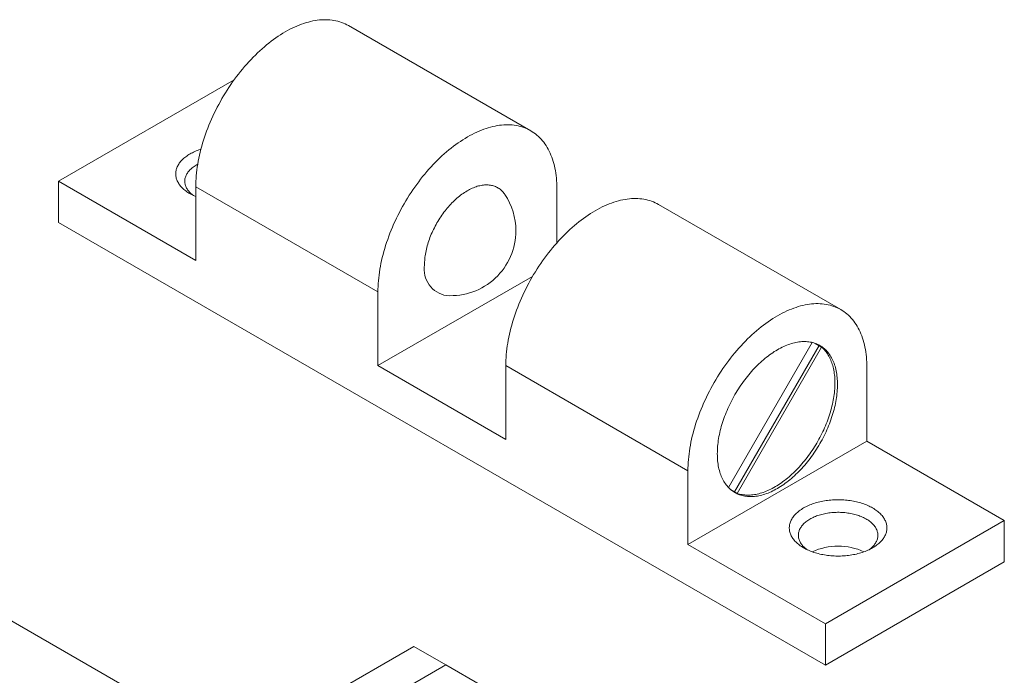
# Model space of a CAD drawing. Units: millimetres. Extents: x 8 to 420, y -1 to 292.
# Drawn here: x 212 to 278, y 116 to 159 of the extents above; entities that cross this region are included whole.
import ezdxf

# ---------------------------------------------------------------- set-up
doc = ezdxf.new("R2010")
doc.units = ezdxf.units.MM
doc.layers.add('ГЕОМЕТРИЯ', color=90, linetype='Continuous', lineweight=15)

msp = doc.modelspace()

# ---------------------------------------------------------------- linework, layer by layer
at = {"layer": 'ГЕОМЕТРИЯ'}
for p, q in [((246.20893, 151.806), (234.11741, 158.78629)), ((226.52814, 155.18712), (214.85637, 148.44916)), ((214.85637, 148.44916), (214.85637, 145.70558)), ((214.85637, 148.44916), (223.97805, 143.18332)), ((223.97805, 148.08257), (223.97805, 143.18332)), ((236.06958, 141.10228), (223.97805, 148.08257)), ((247.94897, 147.96011), (247.94897, 144.36032)), ((266.78574, 139.92727), (254.69421, 146.90756)), ((214.85637, 145.70558), (265.76806, 116.31489)), ((246.33623, 142.12985), (236.06958, 136.20303)), ((236.06958, 136.20303), (236.06958, 141.10228)), ((264.897, 137.73985), (259.33578, 128.10753)), ((259.74269, 127.81851), (265.35067, 137.53182)), ((259.91238, 127.72052), (265.52037, 137.43385)), ((265.35067, 137.53182), (265.08979, 137.68246)), ((265.52037, 137.43385), (265.08993, 137.68241)), ((265.35067, 137.53182), (265.52037, 137.43385)), ((244.55486, 131.30459), (236.06958, 136.20303)), ((244.55486, 136.20383), (244.55486, 131.30459)), ((256.64638, 129.22354), (244.55486, 136.20383)), ((268.52578, 131.18212), (268.52578, 136.08137)), ((256.64638, 124.3243), (268.52578, 131.18212)), ((277.64745, 125.91629), (268.52578, 131.18212)), ((256.64638, 129.22354), (256.64638, 124.3243)), ((259.4822, 127.96893), (259.91238, 127.72052)), ((265.76806, 119.05846), (277.64745, 125.91629)), ((277.64745, 125.91629), (277.64745, 123.17272)), ((256.64638, 124.3243), (265.76806, 119.05846)), ((226.56552, 110.69286), (203.37808, 124.07868)), ((265.76806, 116.31489), (277.64745, 123.17272)), ((265.76806, 119.05846), (265.76806, 116.31489)), ((238.44685, 117.5518), (187.53516, 88.16111)), ((240.56817, 116.32719), (238.44685, 117.5518)), ((240.56817, 116.32719), (189.65648, 86.9365)), ((242.94405, 114.95563), (240.56817, 116.32719))]:
    msp.add_line(p, q, dxfattribs=at)
at = {"layer": 'ГЕОМЕТРИЯ', "flags": 128}
for points in [[(234.11741, 158.78629), (234.00636, 158.84709), (233.89218, 158.90306), (233.77527, 158.95397), (233.65572, 158.99977), (233.53361, 159.04044), (233.40901, 159.07595), (233.28203, 159.10628), (233.15274, 159.1314), (233.02123, 159.1513), (232.8876, 159.16596), (232.75193, 159.17538), (232.61431, 159.17954), (232.47485, 159.17845), (232.33364, 159.1721), (232.19077, 159.16051), (232.04634, 159.14367), (231.90046, 159.1216), (231.75321, 159.09432), (231.60471, 159.06184), (231.45505, 159.02418), (231.30434, 158.98138), (231.15268, 158.93345), (231.00017, 158.88044), (230.84692, 158.82238), (230.69303, 158.75931), (230.53861, 158.69127), (230.38377, 158.61831), (230.22861, 158.54048), (230.07323, 158.45783), (229.91775, 158.37043), (229.76226, 158.27832), (229.60689, 158.18157), (229.45172, 158.08025), (229.29688, 157.97443), (229.14246, 157.86418), (228.98857, 157.74958), (228.83532, 157.6307), (228.68281, 157.50763), (228.53115, 157.38045), (228.38044, 157.24924), (228.23078, 157.11411), (228.08228, 156.97513), (227.93504, 156.83241), (227.78915, 156.68604), (227.64472, 156.53613), (227.50185, 156.38277), (227.36064, 156.22608), (227.22118, 156.06615), (227.08357, 155.9031), (226.9479, 155.73704), (226.81426, 155.56809), (226.68276, 155.39636), (226.55347, 155.22196), (226.42648, 155.04502), (226.30189, 154.86566), (226.17977, 154.684), (226.06022, 154.50016), (225.94331, 154.31428), (225.82913, 154.12648), (225.71775, 153.93688), (225.60924, 153.74562), (225.50369, 153.55283), (225.40117, 153.35864), (225.30174, 153.16319), (225.20547, 152.9666), (225.11243, 152.76902), (225.02269, 152.57057), (224.9363, 152.3714), (224.85332, 152.17164), (224.77382, 151.97143), (224.69784, 151.7709), (224.62544, 151.57019), (224.55666, 151.36945), (224.49156, 151.1688), (224.43018, 150.96838), (224.37256, 150.76834), (224.31874, 150.56881), (224.26876, 150.36992), (224.22265, 150.17182), (224.18044, 149.97463), (224.14216, 149.7785), (224.10785, 149.58355), (224.07751, 149.38993), (224.05118, 149.19776), (224.02886, 149.00718), (224.01059, 148.81831), (223.99636, 148.63129), (223.98619, 148.44624), (223.98009, 148.26329), (223.97805, 148.08257)], [(236.06958, 141.10228), (236.07161, 141.283), (236.07772, 141.46595), (236.08789, 141.651), (236.10211, 141.83802), (236.12039, 142.02689), (236.1427, 142.21747), (236.16904, 142.40964), (236.19937, 142.60326), (236.23369, 142.79821), (236.27197, 142.99434), (236.31417, 143.19153), (236.36029, 143.38963), (236.41027, 143.58852), (236.46409, 143.78805), (236.52171, 143.98809), (236.58309, 144.18851), (236.64819, 144.38916), (236.71696, 144.5899), (236.78937, 144.79061), (236.86534, 144.99114), (236.94485, 145.19135), (237.02782, 145.39111), (237.11421, 145.59028), (237.20396, 145.78873), (237.29699, 145.98631), (237.39326, 146.1829), (237.49269, 146.37835), (237.59522, 146.57254), (237.70077, 146.76533), (237.80927, 146.95659), (237.92066, 147.14619), (238.03484, 147.33399), (238.15175, 147.51987), (238.2713, 147.70371), (238.39341, 147.88537), (238.51801, 148.06473), (238.64499, 148.24167), (238.77428, 148.41607), (238.90579, 148.5878), (239.03942, 148.75676), (239.17509, 148.92281), (239.31271, 149.08586), (239.45217, 149.24579), (239.59338, 149.40248), (239.73625, 149.55584), (239.88068, 149.70576), (240.02656, 149.85212), (240.17381, 149.99484), (240.32231, 150.13382), (240.47197, 150.26896), (240.62268, 150.40016), (240.77434, 150.52734), (240.92685, 150.65041), (241.0801, 150.76929), (241.23399, 150.88389), (241.38841, 150.99414), (241.54325, 151.09996), (241.69841, 151.20128), (241.85379, 151.29803), (242.00927, 151.39014), (242.16476, 151.47754), (242.32013, 151.56019), (242.4753, 151.63802), (242.63014, 151.71098), (242.78456, 151.77902), (242.93845, 151.84209), (243.0917, 151.90015), (243.24421, 151.95316), (243.39587, 152.00109), (243.54658, 152.04389), (243.69624, 152.08155), (243.84474, 152.11403), (243.99198, 152.14131), (244.13787, 152.16338), (244.2823, 152.18022), (244.42517, 152.19181), (244.56638, 152.19816), (244.70584, 152.19925), (244.84345, 152.19509), (244.97912, 152.18567), (245.11276, 152.17101), (245.24426, 152.15111), (245.37355, 152.12599), (245.50054, 152.09566), (245.62513, 152.06015), (245.74725, 152.01948), (245.8668, 151.97368), (245.98371, 151.92277), (246.09789, 151.8668), (246.20927, 151.80581), (246.31778, 151.73982), (246.42333, 151.6689), (246.52585, 151.59309), (246.62528, 151.51243), (246.72155, 151.42699), (246.81459, 151.33683), (246.90433, 151.242), (246.99072, 151.14257), (247.0737, 151.03861), (247.1532, 150.93019), (247.22918, 150.81739), (247.30158, 150.70027), (247.37036, 150.57893), (247.43546, 150.45345), (247.49684, 150.3239), (247.55446, 150.19039), (247.60828, 150.05299), (247.65826, 149.91181), (247.70437, 149.76695), (247.74658, 149.6185), (247.78486, 149.46655), (247.81917, 149.31123), (247.84951, 149.15263), (247.87584, 148.99087), (247.89815, 148.82604), (247.91643, 148.65828), (247.93066, 148.48768), (247.94083, 148.31438), (247.94693, 148.13848), (247.94897, 147.96011)], [(223.59621, 147.61642), (223.52094, 147.66135), (223.4483, 147.70771), (223.3784, 147.75545), (223.31129, 147.8045), (223.24706, 147.85483), (223.18578, 147.90636), (223.12752, 147.95905), (223.07234, 148.01283), (223.0203, 148.06765), (222.97146, 148.12344), (222.92588, 148.18014), (222.88361, 148.23769), (222.8447, 148.29602), (222.80918, 148.35507), (222.7771, 148.41477), (222.74849, 148.47506), (222.72339, 148.53587), (222.70182, 148.59712), (222.68381, 148.65876), (222.66938, 148.72071), (222.65854, 148.7829), (222.65131, 148.84527), (222.64769, 148.90775), (222.64769, 148.97026), (222.65131, 149.03273), (222.65854, 149.0951), (222.66938, 149.15729), (222.68381, 149.21924), (222.70182, 149.28088), (222.72339, 149.34214), (222.74849, 149.40294), (222.7771, 149.46323), (222.80918, 149.52293), (222.8447, 149.58198), (222.88361, 149.64031), (222.92588, 149.69786), (222.97146, 149.75456), (223.0203, 149.81035), (223.07234, 149.86517), (223.12752, 149.91895), (223.18578, 149.97164), (223.24706, 150.02318), (223.31129, 150.0735), (223.3784, 150.12256), (223.4483, 150.17029), (223.52094, 150.21665), (223.59621, 150.26158), (223.67405, 150.30504), (223.75435, 150.34697), (223.83704, 150.38732), (223.92202, 150.42606), (224.00919, 150.46314), (224.09846, 150.49852), (224.18973, 150.53215), (224.28289, 150.56401), (224.32068, 150.57625)], [(224.10628, 149.57409), (224.07325, 149.55636), (224.00321, 149.51667), (223.93577, 149.47551), (223.87103, 149.43292), (223.80907, 149.38898), (223.74999, 149.34374), (223.69386, 149.29726), (223.64077, 149.24961), (223.59078, 149.20085), (223.54396, 149.15105), (223.50038, 149.10029), (223.4601, 149.04862), (223.42317, 148.99613), (223.38965, 148.94287), (223.35958, 148.88894), (223.33301, 148.8344), (223.30996, 148.77932), (223.29048, 148.72379), (223.27459, 148.66788), (223.26231, 148.61167), (223.25365, 148.55523), (223.24864, 148.49865), (223.24727, 148.44199), (223.24955, 148.38535), (223.25547, 148.3288), (223.26504, 148.27241), (223.27822, 148.21626), (223.29502, 148.16044), (223.31539, 148.10502), (223.33932, 148.05007), (223.36678, 147.99567), (223.39771, 147.9419), (223.43209, 147.88883), (223.46986, 147.83654), (223.51097, 147.78509), (223.55536, 147.73456), (223.60298, 147.68501), (223.65375, 147.63653), (223.70761, 147.58916), (223.76449, 147.54299), (223.8243, 147.49806), (223.82978, 147.49411)], [(244.498, 147.56825), (244.47264, 147.60511), (244.42853, 147.66441), (244.38223, 147.72087), (244.33379, 147.77445), (244.28325, 147.8251), (244.23065, 147.87277), (244.17604, 147.91742), (244.11948, 147.95901), (244.06101, 147.99751), (244.00069, 148.03287), (243.93856, 148.06506), (243.8747, 148.09407), (243.80914, 148.11985), (243.74196, 148.14239), (243.67322, 148.16167), (243.60297, 148.17766), (243.53128, 148.19036), (243.45821, 148.19976), (243.38384, 148.20583), (243.30822, 148.20859), (243.23143, 148.20803), (243.15353, 148.20414), (243.0746, 148.19693), (242.99471, 148.18641), (242.91393, 148.17258), (242.83233, 148.15547), (242.74999, 148.13508), (242.66697, 148.11143), (242.58336, 148.08455), (242.49924, 148.05445), (242.41467, 148.02117), (242.32973, 147.98474), (242.24451, 147.94519), (242.15907, 147.90255), (242.0735, 147.85687), (241.98786, 147.80817), (241.90225, 147.75652), (241.81674, 147.70196), (241.7314, 147.64452), (241.6463, 147.58428), (241.56154, 147.52127), (241.47719, 147.45556), (241.39331, 147.38721), (241.30999, 147.31628), (241.2273, 147.24283), (241.14532, 147.16694), (241.06412, 147.08865), (240.98377, 147.00806), (240.90435, 146.92523), (240.82593, 146.84024), (240.74858, 146.75316), (240.67237, 146.66407), (240.59736, 146.57305), (240.52363, 146.48019), (240.45125, 146.38557), (240.38027, 146.28927), (240.31076, 146.19138), (240.24279, 146.09199), (240.17642, 145.9912), (240.1117, 145.88908), (240.0487, 145.78573), (239.98747, 145.68125), (239.92806, 145.57574), (239.87054, 145.46927), (239.81495, 145.36196), (239.76134, 145.2539), (239.70977, 145.14519), (239.66027, 145.03592), (239.6129, 144.9262), (239.56769, 144.81612), (239.52468, 144.70578), (239.48393, 144.59528), (239.44545, 144.48472), (239.40929, 144.37421), (239.37549, 144.26384), (239.34406, 144.15371), (239.31504, 144.04392), (239.28845, 143.93457), (239.26433, 143.82577), (239.24268, 143.71759), (239.22354, 143.61016), (239.20691, 143.50355), (239.19282, 143.39788), (239.18127, 143.29323), (239.17227, 143.1897), (239.16584, 143.08738), (239.16198, 142.98636), (239.16069, 142.88674)], [(254.69421, 146.90756), (254.58317, 146.96836), (254.46899, 147.02432), (254.35208, 147.07523), (254.23253, 147.12103), (254.11041, 147.1617), (253.98582, 147.19721), (253.85884, 147.22754), (253.72955, 147.25266), (253.59804, 147.27256), (253.4644, 147.28722), (253.32873, 147.29664), (253.19112, 147.3008), (253.05166, 147.29971), (252.91045, 147.29337), (252.76758, 147.28177), (252.62315, 147.26493), (252.47727, 147.24286), (252.33002, 147.21558), (252.18152, 147.1831), (252.03186, 147.14544), (251.88115, 147.10264), (251.72949, 147.05471), (251.57698, 147.0017), (251.42373, 146.94364), (251.26984, 146.88057), (251.11542, 146.81253), (250.96058, 146.73957), (250.80541, 146.66174), (250.65004, 146.5791), (250.49455, 146.49169), (250.33907, 146.39958), (250.18369, 146.30283), (250.02853, 146.20151), (249.87369, 146.09569), (249.71927, 145.98545), (249.56538, 145.87084), (249.41213, 145.75196), (249.25962, 145.62889), (249.10796, 145.50171), (248.95725, 145.37051), (248.80759, 145.23537), (248.65909, 145.09639), (248.51184, 144.95367), (248.36596, 144.80731), (248.22153, 144.65739), (248.07866, 144.50404), (247.93745, 144.34734), (247.79799, 144.18741), (247.66038, 144.02436), (247.52471, 143.85831), (247.39107, 143.68935), (247.25956, 143.51762), (247.13027, 143.34322), (247.00329, 143.16628), (246.8787, 142.98692), (246.75658, 142.80526), (246.63703, 142.62142), (246.52012, 142.43554), (246.40594, 142.24774), (246.29455, 142.05814), (246.18605, 141.86688), (246.0805, 141.67409), (245.97797, 141.47991), (245.87854, 141.28445), (245.78228, 141.08786), (245.68924, 140.89028), (245.59949, 140.69184), (245.51311, 140.49266), (245.43013, 140.2929), (245.35063, 140.09269), (245.27465, 139.89216), (245.20225, 139.69146), (245.13347, 139.49071), (245.06837, 139.29006), (245.00699, 139.08965), (244.94937, 138.8896), (244.89555, 138.69007), (244.84557, 138.49118), (244.79946, 138.29308), (244.75725, 138.09589), (244.71897, 137.89976), (244.68465, 137.70482), (244.65432, 137.51119), (244.62798, 137.31902), (244.60567, 137.12844), (244.5874, 136.93957), (244.57317, 136.75255), (244.563, 136.5675), (244.55689, 136.38455), (244.55486, 136.20383)], [(268.52578, 136.08137), (268.52374, 136.25974), (268.51764, 136.43564), (268.50747, 136.60895), (268.49324, 136.77954), (268.47496, 136.94731), (268.45265, 137.11213), (268.42632, 137.2739), (268.39598, 137.43249), (268.36166, 137.58782), (268.32339, 137.73976), (268.28118, 137.88821), (268.23507, 138.03308), (268.18509, 138.17425), (268.13127, 138.31165), (268.07364, 138.44516), (268.01226, 138.57471), (267.94716, 138.70019), (267.87839, 138.82154), (267.80599, 138.93865), (267.73001, 139.05145), (267.6505, 139.15987), (267.56753, 139.26383), (267.48114, 139.36326), (267.3914, 139.45809), (267.29836, 139.54826), (267.20209, 139.63369), (267.10266, 139.71435), (267.00014, 139.79016), (266.89458, 139.86109), (266.78608, 139.92707), (266.6747, 139.98807), (266.56051, 140.04403), (266.4436, 140.09494), (266.32405, 140.14074), (266.20194, 140.18141), (266.07735, 140.21692), (265.95036, 140.24725), (265.82107, 140.27237), (265.68956, 140.29227), (265.55593, 140.30693), (265.42026, 140.31635), (265.28265, 140.32051), (265.14319, 140.31942), (265.00197, 140.31308), (264.8591, 140.30148), (264.71468, 140.28464), (264.56879, 140.26257), (264.42155, 140.23529), (264.27305, 140.20281), (264.12339, 140.16515), (263.97267, 140.12235), (263.82101, 140.07443), (263.6685, 140.02141), (263.51525, 139.96335), (263.36137, 139.90028), (263.20695, 139.83224), (263.0521, 139.75928), (262.89694, 139.68145), (262.74156, 139.59881), (262.58608, 139.5114), (262.4306, 139.41929), (262.27522, 139.32254), (262.12006, 139.22123), (261.96521, 139.11541), (261.81079, 139.00516), (261.65691, 138.89055), (261.50366, 138.77167), (261.35115, 138.6486), (261.19949, 138.52142), (261.04877, 138.39022), (260.89912, 138.25508), (260.75061, 138.11611), (260.60337, 137.97338), (260.45748, 137.82702), (260.31306, 137.6771), (260.17019, 137.52375), (260.02897, 137.36705), (259.88951, 137.20712), (259.7519, 137.04408), (259.61623, 136.87802), (259.4826, 136.70906), (259.35109, 136.53733), (259.2218, 136.36293), (259.09481, 136.18599), (258.97022, 136.00663), (258.84811, 135.82497), (258.72856, 135.64114), (258.61165, 135.45525), (258.49746, 135.26745), (258.38608, 135.07785), (258.27758, 134.88659), (258.17203, 134.6938), (258.0695, 134.49962), (257.97007, 134.30416), (257.8738, 134.10758), (257.78076, 133.90999), (257.69102, 133.71155), (257.60463, 133.51237), (257.52166, 133.31261), (257.44215, 133.1124), (257.36617, 132.91187), (257.29377, 132.71117), (257.225, 132.51042), (257.1599, 132.30977), (257.09852, 132.10936), (257.0409, 131.90931), (256.98708, 131.70978), (256.93709, 131.51089), (256.89098, 131.31279), (256.84877, 131.1156), (256.8105, 130.91947), (256.77618, 130.72453), (256.74584, 130.5309), (256.71951, 130.33873), (256.6972, 130.14815), (256.67892, 129.95928), (256.66469, 129.77226), (256.65452, 129.58721), (256.64842, 129.40426), (256.64638, 129.22354)], [(266.57416, 134.95473), (266.5728, 135.07449), (266.5687, 135.19259), (266.56187, 135.30896), (266.55232, 135.4235), (266.54004, 135.53614), (266.52506, 135.64681), (266.50738, 135.75542), (266.48701, 135.86191), (266.46397, 135.9662), (266.43827, 136.06822), (266.40993, 136.16789), (266.37897, 136.26516), (266.34541, 136.35995), (266.30928, 136.4522), (266.27059, 136.54184), (266.22937, 136.62883), (266.18566, 136.71308), (266.13949, 136.79455), (266.09088, 136.87319), (266.03986, 136.94893), (265.98648, 137.02172), (265.93077, 137.09152), (265.87276, 137.15828), (265.81251, 137.22195), (265.75004, 137.28249), (265.6854, 137.33986), (265.61864, 137.39401), (265.5498, 137.44492), (265.47893, 137.49254), (265.40608, 137.53684), (265.33129, 137.57779), (265.25463, 137.61537), (265.17613, 137.64955), (265.09586, 137.6803), (265.01387, 137.70761), (264.93022, 137.73145), (264.84495, 137.75182), (264.75815, 137.76868), (264.66985, 137.78204), (264.58012, 137.79189), (264.48903, 137.79821), (264.39663, 137.80101), (264.30299, 137.80028), (264.20818, 137.79602), (264.11225, 137.78823), (264.01528, 137.77692), (263.91733, 137.76211), (263.81847, 137.74379), (263.71876, 137.72198), (263.61827, 137.6967), (263.51708, 137.66796), (263.41525, 137.63578), (263.31285, 137.60019), (263.20995, 137.5612), (263.10663, 137.51885), (263.00295, 137.47317), (262.89898, 137.42418), (262.7948, 137.37193), (262.69048, 137.31643), (262.58608, 137.25775), (262.48168, 137.1959), (262.37736, 137.13094), (262.27318, 137.06292), (262.16921, 136.99186), (262.06553, 136.91784), (261.96221, 136.84089), (261.85931, 136.76107), (261.75691, 136.67844), (261.65508, 136.59305), (261.55389, 136.50495), (261.4534, 136.41422), (261.3537, 136.32091), (261.25483, 136.22508), (261.15688, 136.1268), (261.05991, 136.02615), (260.96398, 135.92318), (260.86917, 135.81797), (260.77553, 135.71059), (260.68313, 135.60111), (260.59204, 135.48962), (260.50231, 135.37618), (260.41402, 135.26087), (260.32721, 135.14378), (260.24194, 135.02497), (260.15829, 134.90454), (260.0763, 134.78257), (259.99603, 134.65914), (259.91753, 134.53433), (259.84087, 134.40824), (259.76608, 134.28094), (259.69323, 134.15252), (259.62236, 134.02308), (259.55352, 133.89269), (259.48676, 133.76146), (259.42212, 133.62946), (259.35965, 133.4968), (259.2994, 133.36356), (259.24139, 133.22983), (259.18568, 133.0957), (259.1323, 132.96128), (259.08129, 132.82664), (259.03267, 132.69188), (258.9865, 132.55709), (258.94279, 132.42237), (258.90157, 132.2878), (258.86288, 132.15349), (258.82675, 132.01952), (258.79319, 131.88598), (258.76223, 131.75297), (258.73389, 131.62057), (258.70819, 131.48888), (258.68515, 131.35799), (258.66478, 131.22798), (258.6471, 131.09896), (258.63212, 130.97099), (258.61985, 130.84418), (258.61029, 130.71861), (258.60346, 130.59436), (258.59936, 130.47153), (258.598, 130.35018), (258.59936, 130.23042), (258.60346, 130.11232), (258.61029, 129.99595), (258.61985, 129.88141), (258.63212, 129.76877), (258.6471, 129.6581), (258.66478, 129.54949), (258.68515, 129.443), (258.70819, 129.33871), (258.73389, 129.2367), (258.76223, 129.13702), (258.79319, 129.03975), (258.82675, 128.94496), (258.86288, 128.85271), (258.90157, 128.76307), (258.94279, 128.67609), (258.9865, 128.59183), (259.03267, 128.51036), (259.08129, 128.43173), (259.1323, 128.35599), (259.18568, 128.28319), (259.24139, 128.21339), (259.2994, 128.14663), (259.35965, 128.08296), (259.42212, 128.02242), (259.48676, 127.96505), (259.55352, 127.9109), (259.62236, 127.85999), (259.69323, 127.81237), (259.76608, 127.76807), (259.84087, 127.72712), (259.91753, 127.68954), (259.99603, 127.65536), (260.0763, 127.62461), (260.15829, 127.5973), (260.24194, 127.57346), (260.32721, 127.55309), (260.41402, 127.53623), (260.50231, 127.52287), (260.59204, 127.51302), (260.68313, 127.5067), (260.77553, 127.5039), (260.86917, 127.50464), (260.96398, 127.5089), (261.05991, 127.51668), (261.15688, 127.52799), (261.25483, 127.5428), (261.3537, 127.56112), (261.4534, 127.58293), (261.55389, 127.60822), (261.65508, 127.63696), (261.75691, 127.66913), (261.85931, 127.70473), (261.96221, 127.74371), (262.06553, 127.78606), (262.16921, 127.83174), (262.27318, 127.88073), (262.37736, 127.93299), (262.48168, 127.98848), (262.58608, 128.04717), (262.69048, 128.10901), (262.7948, 128.17397), (262.89898, 128.242), (263.00295, 128.31305), (263.10663, 128.38707), (263.20995, 128.46402), (263.31285, 128.54384), (263.41525, 128.62647), (263.51708, 128.71186), (263.61827, 128.79996), (263.71876, 128.89069), (263.81847, 128.98401), (263.91733, 129.07983), (264.01528, 129.17811), (264.11225, 129.27876), (264.20818, 129.38173), (264.30299, 129.48694), (264.39663, 129.59432), (264.48903, 129.7038), (264.58012, 129.81529), (264.66985, 129.92873), (264.75815, 130.04404), (264.84495, 130.16114), (264.93022, 130.27994), (265.01387, 130.40037), (265.09586, 130.52234), (265.17613, 130.64577), (265.25463, 130.77058), (265.33129, 130.89667), (265.40608, 131.02398), (265.47893, 131.15239), (265.5498, 131.28184), (265.61864, 131.41222), (265.6854, 131.54345), (265.75004, 131.67545), (265.81251, 131.80811), (265.87276, 131.94135), (265.93077, 132.07508), (265.98648, 132.20921), (266.03986, 132.34364), (266.09088, 132.47828), (266.13949, 132.61304), (266.18566, 132.74782), (266.22937, 132.88254), (266.27059, 133.01711), (266.30928, 133.15142), (266.34541, 133.28539), (266.37897, 133.41893), (266.40993, 133.55195), (266.43827, 133.68434), (266.46397, 133.81603), (266.48701, 133.94692), (266.50738, 134.07693), (266.52506, 134.20596), (266.54004, 134.33392), (266.55232, 134.46073), (266.56187, 134.5863), (266.5687, 134.71055), (266.5728, 134.83339), (266.57416, 134.95473)], [(259.91238, 127.72052), (259.99222, 127.69415), (260.07364, 127.67106), (260.15658, 127.65126), (260.24098, 127.63477), (260.32679, 127.6216), (260.41396, 127.61176), (260.50242, 127.60524), (260.59213, 127.60206), (260.68302, 127.60222), (260.77503, 127.60572), (260.86811, 127.61255), (260.96219, 127.62272), (261.05721, 127.63621), (261.15312, 127.65301), (261.24984, 127.67313), (261.34732, 127.69653), (261.4455, 127.72321), (261.5443, 127.75315), (261.64367, 127.78633), (261.74354, 127.82273), (261.84384, 127.86232), (261.94452, 127.90509), (262.04551, 127.95099), (262.14673, 128.00001), (262.24813, 128.05211), (262.34964, 128.10725), (262.45119, 128.16541), (262.55272, 128.22653), (262.65416, 128.2906), (262.75544, 128.35755), (262.85651, 128.42735), (262.95729, 128.49995), (263.05772, 128.57531), (263.15773, 128.65338), (263.25727, 128.73411), (263.35626, 128.81744), (263.45463, 128.90331), (263.55234, 128.99169), (263.64931, 129.0825), (263.74548, 129.17569), (263.84079, 129.27119), (263.93517, 129.36895), (264.02857, 129.46891), (264.12092, 129.57099), (264.21217, 129.67514), (264.30226, 129.78128), (264.39112, 129.88934), (264.4787, 129.99926), (264.56494, 130.11096), (264.64979, 130.22437), (264.7332, 130.33943), (264.8151, 130.45604), (264.89544, 130.57414), (264.97418, 130.69366), (265.05126, 130.81451), (265.12663, 130.93661), (265.20024, 131.05989), (265.27205, 131.18426), (265.34201, 131.30965), (265.41007, 131.43598), (265.47618, 131.56316), (265.54032, 131.6911), (265.60243, 131.81974), (265.66247, 131.94898), (265.72041, 132.07873), (265.7762, 132.20893), (265.82982, 132.33947), (265.88122, 132.47028), (265.93038, 132.60127), (265.97726, 132.73236), (266.02183, 132.86346), (266.06406, 132.99449), (266.10393, 133.12536), (266.14141, 133.25598), (266.17647, 133.38628), (266.20909, 133.51616), (266.23925, 133.64555), (266.26694, 133.77436), (266.29212, 133.90251), (266.3148, 134.0299), (266.33494, 134.15647), (266.35255, 134.28213), (266.3676, 134.40679), (266.3801, 134.53038), (266.39002, 134.65282), (266.39736, 134.77402), (266.40213, 134.89391), (266.4043, 135.01241), (266.4039, 135.12944), (266.40091, 135.24493), (266.39533, 135.3588), (266.38718, 135.47098), (266.37644, 135.5814), (266.36315, 135.68998), (266.34729, 135.79666), (266.32888, 135.90136), (266.30794, 136.00402), (266.28447, 136.10457), (266.2585, 136.20294), (266.23003, 136.29907), (266.1991, 136.39291), (266.1657, 136.48438), (266.12988, 136.57343), (266.09165, 136.66), (266.05104, 136.74404), (266.00807, 136.82548), (265.96277, 136.90429), (265.91517, 136.9804), (265.8653, 137.05377), (265.8132, 137.12435), (265.7589, 137.19209), (265.70242, 137.25695), (265.64382, 137.31889), (265.58312, 137.37787), (265.52037, 137.43385)], [(264.32556, 124.10387), (264.25029, 124.1488), (264.17766, 124.19516), (264.10775, 124.24289), (264.04064, 124.29195), (263.97641, 124.34227), (263.91513, 124.39381), (263.85687, 124.4465), (263.80169, 124.50028), (263.74965, 124.5551), (263.70081, 124.61089), (263.65524, 124.66759), (263.61296, 124.72513), (263.57405, 124.78347), (263.53853, 124.84252), (263.50645, 124.90222), (263.47784, 124.96251), (263.45274, 125.02331), (263.43117, 125.08457), (263.41316, 125.14621), (263.39873, 125.20816), (263.38789, 125.27035), (263.38066, 125.33272), (263.37704, 125.39519), (263.37704, 125.4577), (263.38066, 125.52018), (263.38789, 125.58254), (263.39873, 125.64474), (263.41316, 125.70669), (263.43117, 125.76833), (263.45274, 125.82958), (263.47784, 125.89039), (263.50645, 125.95068), (263.53853, 126.01038), (263.57405, 126.06943), (263.61296, 126.12776), (263.65524, 126.18531), (263.70081, 126.24201), (263.74965, 126.2978), (263.80169, 126.35262), (263.85687, 126.4064), (263.91513, 126.45909), (263.97641, 126.51062), (264.04064, 126.56095), (264.10775, 126.61), (264.17766, 126.65774), (264.25029, 126.7041), (264.32556, 126.74903), (264.4034, 126.79248), (264.4837, 126.83441), (264.56639, 126.87477), (264.65137, 126.91351), (264.73854, 126.95059), (264.82781, 126.98597), (264.91908, 127.0196), (265.01224, 127.05146), (265.1072, 127.0815), (265.20384, 127.10969), (265.30206, 127.136), (265.40175, 127.1604), (265.50279, 127.18287), (265.60508, 127.20337), (265.7085, 127.22189), (265.81293, 127.23841), (265.91826, 127.2529), (266.02437, 127.26535), (266.13114, 127.27575), (266.23846, 127.28408), (266.34619, 127.29033), (266.45423, 127.29451), (266.56245, 127.2966), (266.67073, 127.2966), (266.77895, 127.29451), (266.88699, 127.29033), (266.99472, 127.28408), (267.10204, 127.27575), (267.20881, 127.26535), (267.31492, 127.2529), (267.42025, 127.23841), (267.52468, 127.22189), (267.6281, 127.20337), (267.73039, 127.18287), (267.83143, 127.1604), (267.93112, 127.136), (268.02934, 127.10969), (268.12598, 127.0815), (268.22093, 127.05146), (268.3141, 127.0196), (268.40537, 126.98597), (268.49464, 126.95059), (268.58181, 126.91351), (268.66679, 126.87477), (268.74948, 126.83441), (268.82978, 126.79248), (268.90761, 126.74903), (268.98289, 126.7041), (269.05552, 126.65774), (269.12543, 126.61), (269.19254, 126.56095), (269.25677, 126.51062), (269.31805, 126.45909), (269.37631, 126.4064), (269.43149, 126.35262), (269.48353, 126.2978), (269.53236, 126.24201), (269.57794, 126.18531), (269.62021, 126.12776), (269.65913, 126.06943), (269.69465, 126.01038), (269.72673, 125.95068), (269.75534, 125.89039), (269.78044, 125.82958), (269.80201, 125.76833), (269.82002, 125.70669), (269.83445, 125.64474), (269.84529, 125.58254), (269.85252, 125.52018), (269.85614, 125.4577), (269.85614, 125.39519), (269.85252, 125.33272), (269.84529, 125.27035), (269.83445, 125.20816), (269.82002, 125.14621), (269.80201, 125.08457), (269.78044, 125.02331), (269.75534, 124.96251), (269.72673, 124.90222), (269.69465, 124.84252), (269.65913, 124.78347), (269.62021, 124.72513), (269.57794, 124.66759), (269.53236, 124.61089), (269.48353, 124.5551), (269.43149, 124.50028), (269.37631, 124.4465), (269.31805, 124.39381), (269.25677, 124.34227), (269.19254, 124.29195), (269.12543, 124.24289), (269.05552, 124.19516), (268.98289, 124.1488), (268.90761, 124.10387), (268.82978, 124.06041), (268.74948, 124.01848), (268.66679, 123.97812), (268.58181, 123.93938), (268.49464, 123.90231), (268.40537, 123.86693), (268.3141, 123.83329), (268.22093, 123.80144), (268.12598, 123.7714), (268.02934, 123.74321), (267.93112, 123.71689), (267.83143, 123.69249), (267.73039, 123.67003), (267.6281, 123.64952), (267.52468, 123.631), (267.42025, 123.61449), (267.31492, 123.6), (267.20881, 123.58755), (267.10204, 123.57715), (266.99472, 123.56882), (266.88699, 123.56256), (266.77895, 123.55839), (266.67073, 123.5563), (266.56245, 123.5563), (266.45423, 123.55839), (266.34619, 123.56256), (266.23846, 123.56882), (266.13114, 123.57715), (266.02437, 123.58755), (265.91826, 123.6), (265.81293, 123.61449), (265.7085, 123.631), (265.60508, 123.64952), (265.50279, 123.67003), (265.40175, 123.69249), (265.30206, 123.71689), (265.20384, 123.74321), (265.1072, 123.7714), (265.01224, 123.80144), (264.91908, 123.83329), (264.82781, 123.86693), (264.73854, 123.90231), (264.65137, 123.93938), (264.56639, 123.97812), (264.4837, 124.01848), (264.4034, 124.06041), (264.32556, 124.10387)], [(268.67405, 123.98156), (268.72466, 124.01908), (268.78227, 124.06495), (268.8369, 124.11202), (268.88845, 124.16024), (268.93686, 124.20952), (268.98207, 124.25981), (269.024, 124.31104), (269.06261, 124.36313), (269.09784, 124.41601), (269.12964, 124.46961), (269.15797, 124.52386), (269.18278, 124.57868), (269.20405, 124.63399), (269.22174, 124.68972), (269.23583, 124.74579), (269.2463, 124.80213), (269.25314, 124.85865), (269.25633, 124.91528), (269.25588, 124.97193), (269.25177, 125.02854), (269.24403, 125.08502), (269.23265, 125.1413), (269.21766, 125.19729), (269.19907, 125.25293), (269.17691, 125.30812), (269.15122, 125.3628), (269.12202, 125.4169), (269.08936, 125.47033), (269.05328, 125.52302), (269.01383, 125.5749), (268.97107, 125.6259), (268.92506, 125.67594), (268.87585, 125.72497), (268.82352, 125.7729), (268.76815, 125.81968), (268.7098, 125.86524), (268.64855, 125.90951), (268.5845, 125.95244), (268.51773, 125.99396), (268.44833, 126.03403), (268.3764, 126.07257), (268.30203, 126.10955), (268.22534, 126.14491), (268.14642, 126.17859), (268.06539, 126.21056), (267.98236, 126.24077), (267.89744, 126.26917), (267.81075, 126.29574), (267.72241, 126.32042), (267.63254, 126.34319), (267.54126, 126.36402), (267.44871, 126.38288), (267.35501, 126.39973), (267.26029, 126.41457), (267.16468, 126.42736), (267.06831, 126.43809), (266.97131, 126.44674), (266.87383, 126.45331), (266.77599, 126.45778), (266.67793, 126.46015), (266.57978, 126.46041), (266.48169, 126.45857), (266.38378, 126.45463), (266.2862, 126.44858), (266.18907, 126.44045), (266.09253, 126.43023), (265.99671, 126.41796), (265.90176, 126.40363), (265.80779, 126.38728), (265.71494, 126.36892), (265.62333, 126.34858), (265.5331, 126.32629), (265.44436, 126.30208), (265.35725, 126.27599), (265.27187, 126.24804), (265.18836, 126.21828), (265.10682, 126.18675), (265.02736, 126.15349), (264.9501, 126.11854), (264.87515, 126.08197), (264.8026, 126.04381), (264.73256, 126.00412), (264.66512, 125.96295), (264.60038, 125.92037), (264.53842, 125.87643), (264.47934, 125.83118), (264.42321, 125.78471), (264.37012, 125.73705), (264.32013, 125.6883), (264.27331, 125.6385), (264.22973, 125.58773), (264.18945, 125.53607), (264.15252, 125.48357), (264.119, 125.43032), (264.08893, 125.37639), (264.06236, 125.32184), (264.03932, 125.26677), (264.01983, 125.21124), (264.00394, 125.15533), (263.99166, 125.09912), (263.983, 125.04268), (263.97799, 124.98609), (263.97662, 124.92944), (263.9789, 124.8728), (263.98482, 124.81624), (263.99439, 124.75985), (264.00757, 124.70371), (264.02437, 124.64789), (264.04474, 124.59246), (264.06867, 124.53751), (264.09613, 124.48312), (264.12706, 124.42935), (264.16144, 124.37628), (264.19921, 124.32398), (264.24032, 124.27253), (264.28471, 124.222), (264.33233, 124.17246), (264.3831, 124.12397), (264.43697, 124.07661), (264.49384, 124.03043), (264.55365, 123.98551), (264.55913, 123.98156)]]:
    msp.add_lwpolyline(points, dxfattribs=at)
at = {"layer": 'ГЕОМЕТРИЯ'}
for centre, radius, start, end in [((225.29586, 150.57648), 3.41333, 240.1358001, 247.2892431), ((240.90619, 145.16799), 4.32, 0, 33.753182), ((240.90619, 145.16799), 4.32, 266.2521945, 0), ((240.89477, 142.59472), 1.75849, 170.4408311, 261.1362939), ((264.28079, 135.9838), 1.90768, 49.4743174, 57.0020921), ((260.54867, 129.51886), 1.90759, 243.0031581, 250.5152062), ((266.61659, 120.07002), 4.14305, 65.511724, 114.488276)]:
    msp.add_arc(centre, radius, start, end, dxfattribs=at)

doc.saveas('drawing.dxf')
